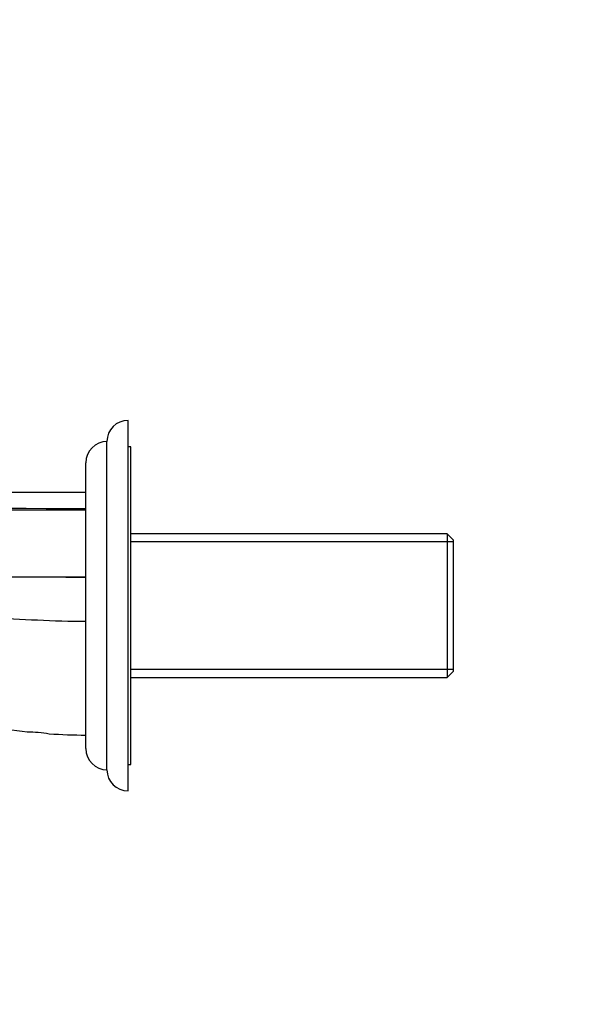
# Model space of a CAD drawing. Units: millimetres. Extents: x 0 to 804, y 0 to 1164.
# Drawn here: x 217 to 325, y 661 to 847 of the extents above; entities that cross this region are included whole.
import ezdxf
from ezdxf import colors
from ezdxf.entities.mleader import LeaderData, LeaderLine
from ezdxf.math import Vec2, Vec3

# ---------------------------------------------------------------- set-up
doc = ezdxf.new("R2010")
doc.units = ezdxf.units.MM
doc.layers.add('DV4_Défaut', color=7, linetype='Continuous')
doc.layers.add('Défaut', color=7, linetype='Continuous')

# ---------------------------------------------------------------- blocks, each defined once
blk = doc.blocks.new('_DOT')
at = {"color": 0}
blk.add_line((0, 0), (-1, 0), dxfattribs=at)
at = {"color": 0, "const_width": 0.333}
blk.add_lwpolyline([(-0.1665, 0, 1), (0.1665, 0, 1)], format="xyb", close=True, dxfattribs=at)
blk = doc.blocks.new('SE3')
at = {"layer": 'DV4_Défaut', "color": 7, "linetype": 'Continuous'}
for p, q in [((237.29, 701.73), (237.29, 771.73)), ((233.29, 705.73), (233.29, 767.73)), ((237.79, 766.73), (237.29, 766.73)), ((237.79, 706.73), (237.79, 766.73)), ((229.29, 709.73), (229.29, 763.73)), ((229.29, 758.13), (109.29, 758.13)), ((297.59, 750.33), (237.79, 750.33)), ((297.59, 750.33), (297.59, 723.13)), ((298.79, 749.13), (297.59, 750.33)), ((298.79, 748.79), (237.79, 748.79)), ((298.79, 724.33), (298.79, 749.13)), ((298.79, 724.68), (237.79, 724.68)), ((297.59, 723.13), (298.79, 724.33)), ((237.79, 723.13), (297.59, 723.13)), ((237.29, 706.73), (237.79, 706.73))]:
    blk.add_line(p, q, dxfattribs=at)
for centre, radius, start, end in [((237.29, 767.73), 4, 90, 180), ((233.29, 763.73), 4, 90, 180), ((217.96, 686.84), 26.01, 80.1857, 89.4849), ((217.96, 686.84), 26.01, 80.1858, 80.2032), ((233.29, 709.73), 4, 180, 270), ((237.29, 705.73), 4, 180, 270)]:
    blk.add_arc(centre, radius, start, end, dxfattribs=at)
for points in [[(229.29, 755.05), (189.29, 755.05), (149.29, 755.24), (109.29, 755.24)], [(229.29, 754.74), (189.29, 754.74), (149.29, 755.05), (109.29, 755.05)], [(229.29, 712.23), (226.99, 712.23), (224.69, 712.31), (222.39, 712.47)]]:
    blk.add_open_spline(points, degree=3, dxfattribs=at)
for points, knots in [([(109.29, 744.59), (110.86, 744.57), (114.1, 744.52), (119.1, 744.37), (124.33, 744.17), (131.09, 743.82), (141.09, 743.29), (154.29, 742.64), (169.29, 742.34), (184.29, 742.25), (196.79, 742.25), (206.79, 742.21), (216.79, 742.17), (224.29, 742.15), (229.29, 742.13)], [0, 0, 0, 0, 0.039243, 0.080916, 0.125022, 0.170047, 0.250142, 0.375216, 0.500194, 0.625146, 0.750097, 0.812573, 0.875048, 1, 1, 1, 1]), ([(229.29, 733.73), (226.25, 733.73), (220.16, 733.91), (211.04, 734.48), (201.93, 735.15), (195.88, 735.51), (192.86, 735.63), (185.92, 735.91), (172.03, 736.94), (151.15, 739.14), (130.23, 741.22), (116.28, 742.01), (109.29, 742.13)], [0, 0, 0, 0, 0.075829, 0.151657, 0.227486, 0.303315, 0.303315, 0.303315, 0.477486, 0.651657, 0.825829, 1, 1, 1, 1]), ([(229.29, 742.13), (224.29, 742.12), (214.29, 742.1), (201.79, 742.03), (191.79, 742.02), (181.79, 742), (169.27, 741.93), (156.75, 741.64), (146.72, 741.38), (139.29, 741.35), (131.8, 741.5), (124.68, 741.74), (117.13, 742), (112.15, 742.08), (109.29, 742.13)], [0, 0, 0, 0, 0.124908, 0.249804, 0.312251, 0.374702, 0.499651, 0.624831, 0.687605, 0.750389, 0.811024, 0.8755, 0.928691, 1, 1, 1, 1]), ([(218.19, 712.85), (215.64, 713.14), (210, 713.99), (201.39, 716.05), (195.44, 718.09), (192.52, 719.24), (185.82, 721.89), (172.27, 726.83), (151.58, 733.13), (130.58, 738.3), (116.41, 740.98), (109.29, 742.13)], [0, 0, 0, 0, 0.068168, 0.151459, 0.234751, 0.234751, 0.234751, 0.426063, 0.617375, 0.808688, 1, 1, 1, 1])]:
    blk.add_open_spline(points, degree=3, knots=knots, dxfattribs=at)

msp = doc.modelspace()

# ---------------------------------------------------------------- block references
at = {"layer": 'Défaut'}
msp.add_blockref('SE3', (0, 0), dxfattribs=at)

# ---------------------------------------------------------------- leaders
at = {"layer": 'Défaut', "color": 7, "linetype": 'Continuous'}
ml = msp.add_multileader_mtext('Standard', dxfattribs=at)
ml.set_content('{\\pxsm0.9;\\fSolid Edge ISO|b1||i0||c0|p34;\\W1.;02/06/2016\\P}', color=256)
ml.set_leader_properties()
ml.set_arrow_properties(name='DOT')
ml.build(insert=Vec2(0, 0))
ml.multileader.update_dxf_attribs({"leader_type": 0, "dogleg_length": 0, "arrow_head_size": 12})
ctx = ml.context
ctx.base_point, ctx.char_height, ctx.arrow_head_size, ctx.landing_gap_size = Vec3(656.6, 1156.97), 12, 12, 4.2
notes = []
notes.append((ctx, [(0, (0, 0, 0), (0, 0), (1, 0), 1, [])]))
ctx.mtext.insert = Vec3(658.6, 1163.09)
for ctx, leaders in notes:
    for number, flags, end, landing, length, lines in leaders:
        leader = LeaderData()
        leader.index, (leader.has_last_leader_line, leader.has_dogleg_vector, leader.attachment_direction) = number, flags
        leader.last_leader_point, leader.dogleg_vector, leader.dogleg_length = Vec3(end), Vec3(landing), length
        for number, points, colour, breaks in lines:
            line = LeaderLine()
            line.index, line.vertices, line.color, line.breaks = number, Vec3.list(points), colors.encode_raw_color(colour), breaks
            leader.lines.append(line)
        ctx.leaders.append(leader)

doc.saveas('drawing.dxf')
